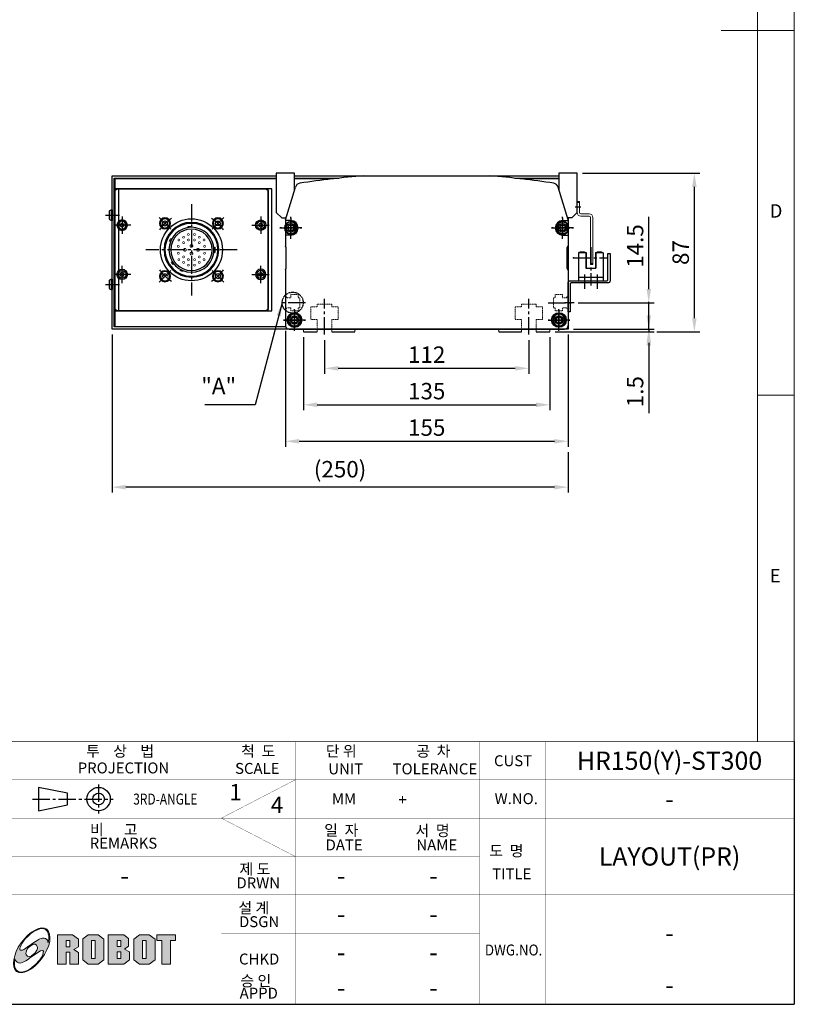
# Model space of a CAD drawing. Units: millimetres. Extents: x 10 to 4970, y 10 to 1118.
# Drawn here: x 2865 to 3290, y 10 to 550 of the extents above; entities that cross this region are included whole.
import ezdxf
from ezdxf.enums import TextEntityAlignment as Align

# ---------------------------------------------------------------- set-up
doc = ezdxf.new("R2010")
doc.units = ezdxf.units.MM
doc.header["$LTSCALE"] = 0.5
doc.header["$PDSIZE"] = -1
for name, pattern in [('CENTER2', [28.575, 19.05, -3.175, 3.175, -3.175]), ('HIDDEN', [0.375, 0.25, -0.125]), ('PHANTOM', [2.5, 1.25, -0.25, 0.25, -0.25, 0.25, -0.25])]:
    doc.linetypes.add(name, pattern=pattern)
for name, color, linetype in [('1', 3, 'CENTER2'), ('2', 5, 'HIDDEN'), ('3', 6, 'PHANTOM'), ('Layer 1', 7, 'Continuous'), ('표제란', 4, 'Continuous')]:
    doc.layers.add(name, color=color, linetype=linetype)
doc.styles.get("Standard").update_dxf_attribs({"font": 'romans.shx', "bigfont": 'whgtxt.shx'})
doc.dimstyles.new('A3', dxfattribs={"dimscale": 3, "dimtxt": 3, "dimasz": 2.5, "dimexe": 1, "dimexo": 1, "dimgap": 1, "dimtad": 1, "dimdec": 4, "dimdsep": 46, "dimtxsty": 'Standard', "dimcen": 0, "dimclrd": 4, "dimclre": 4, "dimclrt": 254, "dimazin": 2, "dimtfac": 1, "dimtdec": 4, "dimtmove": 0, "dimatfit": 3, "dimfxl": 1, "dimtolj": 1, "dimarcsym": 0})

# ---------------------------------------------------------------- blocks, each defined once
blk = doc.blocks.new('표제란2')
at = {"linetype": 'Continuous', "lineweight": 0}
for p, q in [((410, 20), (410, 297)), ((10, 20), (410, 20))]:
    blk.add_line(p, q, dxfattribs=at)
at = {"layer": '표제란', "linetype": 'Continuous', "lineweight": 0}
for p, q in [((405, 292), (405, 56)), ((410, 153.5), (400, 153.5)), ((405, 103.5), (410, 103.5))]:
    blk.add_line(p, q, dxfattribs=at)
at = {"layer": '표제란', "linetype": 'Continuous', "lineweight": 0, "attachment_point": 1}
for s, insert, char_height in [('D', (406.67, 129.67), 1.85), ('{\\fArial|b0|i0|c0|p32;E}', (406.67, 79.67), 1.8521)]:
    blk.add_mtext(s, dxfattribs=dict(at, insert=insert, char_height=char_height))
blk = doc.blocks.new('block 8')
at = {"layer": 'Layer 1', "lineweight": 0}
for points in [[(353.37, 441.04), (356.89, 443.2), (356.89, 449.37), (352.29, 452.74), (340.16, 452.74), (340.16, 429.35), (347.09, 429.35), (347.09, 438.78), (350.16, 438.78), (350.16, 429.35), (356.92, 429.35), (356.92, 438.64), (353.37, 441.04)], [(350.14, 443.06), (347.07, 443.06), (347.07, 448.29), (350.14, 448.29), (350.14, 443.06)]]:
    blk.add_lwpolyline(points, dxfattribs=at)
blk = doc.blocks.new('FGH3Y3')
h = blk.add_hatch(color=142)
h.paths.add_polyline_path([(219.84, 15.62), (220.36, 15.62), (220.36, 13.98), (221.57, 13.98), (221.57, 18.06), (220.36, 18.06), (220.36, 16.42), (219.85, 16.42), (219.85, 18.06), (218.63, 18.06), (218.63, 13.98), (219.84, 13.98)])
h.paths.add_polyline_path([(221.77, 13.98), (222.99, 13.98), (223.07, 14.72), (223.78, 14.72), (223.85, 14), (225.07, 14), (224.31, 18.06), (222.52, 18.06)])
h.paths.add_polyline_path([(223.16, 15.52), (223.35, 17.2), (223.47, 17.2), (223.7, 15.52)], flags=16)
h.paths.add_polyline_path([(226.44, 15.91), (227.21, 13.99), (228.25, 13.99), (228.25, 18.06), (227.08, 18.06), (227.08, 16.1), (226.31, 18.06), (225.26, 18.07), (225.26, 13.98), (226.44, 13.98)])
h.paths.add_polyline_path([(229.94, 17.27), (230.49, 17.27), (230.49, 16.54), (231.74, 16.54), (231.74, 17.47), (230.95, 18.06), (229.51, 18.06), (228.73, 17.48), (228.73, 14.54), (229.55, 13.98), (230.94, 13.98), (231.75, 14.56), (231.75, 16.15), (230.18, 16.15), (230.18, 15.33), (230.48, 15.33), (230.48, 14.77), (229.94, 14.77)])
h.paths.add_polyline_path([(233.44, 18.06), (232.22, 18.06), (232.22, 14.57), (233, 13.98), (234.43, 13.98), (235.17, 14.53), (235.17, 18.06), (233.94, 18.06), (233.94, 14.76), (233.44, 14.76)])
h.paths.add_polyline_path([(235.79, 13.98), (237.01, 13.98), (237.01, 15.68), (237.9, 13.98), (239.26, 13.98), (238.04, 16.15), (239.11, 18.06), (237.8, 18.06), (237.01, 16.37), (237.01, 18.06), (235.79, 18.06)])
h = blk.add_hatch(color=253)
edge = h.paths.add_edge_path(flags=16)
edge.add_spline(control_points=[(244.47, 15.5), (244.31, 14.64), (243.23, 13.77), (243.23, 13.77), (242.12, 12.71), (241.29, 12.86), (241.29, 12.86), (240.71, 12.89), (240.53, 13.48), (240.53, 13.48), (240.39, 13.92), (240.53, 14.7), (240.53, 14.7), (240.61, 14.21), (241.12, 14.14), (241.12, 14.14), (241.55, 13.97), (242.63, 14.85), (242.63, 14.85), (242.63, 14.85), (244.12, 15.82), (244.12, 15.82), (244.69, 16.01), (244.47, 15.5), (244.47, 15.5)], knot_values=[0, 0, 0, 0, 1, 1, 1, 2, 2, 2, 3, 3, 3, 4, 4, 4, 5, 5, 5, 6, 6, 6, 7, 7, 7, 8, 8, 8, 8], degree=3, periodic=0)
edge = h.paths.add_edge_path()
edge.add_spline(control_points=[(244.66, 19), (243.69, 19.27), (241.99, 18.08), (241, 16.32), (240.1, 14.71), (240.08, 13.06), (241.06, 12.79), (242.03, 12.52), (243.59, 13.61), (244.66, 15.31), (245.74, 17.02), (245.64, 18.73), (244.66, 19)], knot_values=[0, 0, 0, 0, 1, 1, 1, 2, 2, 2, 3, 3, 3, 4, 4, 4, 4], degree=3, periodic=0)
edge = h.paths.add_edge_path(flags=16)
edge.add_spline(control_points=[(245.15, 17.06), (245.16, 17.23), (244.99, 17.41), (244.99, 17.41), (244.52, 17.86), (243.77, 17.38), (243.77, 17.38), (243.63, 17.28), (241.68, 15.96), (241.68, 15.96), (241.68, 15.96), (241.18, 15.76), (241.2, 16.05), (241.2, 16.05), (241.33, 16.92), (242.36, 17.89), (242.36, 17.89), (243.51, 18.96), (244.32, 18.94), (244.32, 18.94), (245.24, 18.99), (245.26, 17.93), (245.26, 17.93), (245.27, 17.09), (245.19, 16.97), (245.19, 16.97), (245.13, 16.89), (245.15, 17.06)], knot_values=[0, 0, 0, 0, 1, 1, 1, 2, 2, 2, 3, 3, 3, 4, 4, 4, 5, 5, 5, 6, 6, 6, 7, 7, 7, 8, 8, 8, 9, 9, 9, 9], degree=3, periodic=0)
edge = h.paths.add_edge_path(flags=16)
edge.add_spline(control_points=[(242.2, 15.95), (242.2, 15.95), (242.44, 16.47), (243.05, 16.72), (243.05, 16.72), (243.65, 16.93), (243.67, 16.28), (243.67, 16.28), (243.72, 15.64), (242.85, 15.14), (242.85, 15.14), (242.29, 14.82), (242.12, 15.28), (242.12, 15.28), (241.96, 15.47), (242.2, 15.95)], knot_values=[0, 0, 0, 0, 1, 1, 1, 2, 2, 2, 3, 3, 3, 4, 4, 4, 5, 5, 5, 5], degree=3, periodic=0)
h = blk.add_hatch(color=232)
h.paths.add_polyline_path([(247.68, 15.62), (248.22, 15.62), (248.22, 13.97), (249.4, 13.97), (249.4, 15.59), (248.78, 16.02), (249.39, 16.39), (249.39, 17.47), (248.59, 18.06), (246.47, 18.06), (246.47, 13.97), (247.68, 13.97)])
h.paths.add_polyline_path([(247.67, 16.37), (247.67, 17.28), (248.21, 17.28), (248.21, 16.37)], flags=16)
h.paths.add_polyline_path([(250.01, 14.56), (250.79, 13.97), (252.16, 13.97), (252.97, 14.58), (252.97, 17.48), (252.15, 18.06), (250.79, 18.06), (250.01, 17.49)])
h.paths.add_polyline_path([(251.23, 17.28), (251.74, 17.28), (251.74, 14.75), (251.23, 14.75)], flags=16)
h.paths.add_polyline_path([(253.57, 13.97), (255.75, 13.97), (256.53, 14.55), (256.53, 15.67), (255.85, 16.08), (256.42, 16.46), (256.42, 17.55), (255.75, 18.06), (253.57, 18.06)])
h.paths.add_polyline_path([(254.81, 17.28), (255.32, 17.28), (255.32, 16.41), (254.81, 16.41)], flags=16)
h.paths.add_polyline_path([(254.81, 15.67), (255.32, 15.67), (255.32, 14.73), (254.81, 14.73)], flags=16)
h.paths.add_polyline_path([(257.94, 18.06), (257.15, 17.46), (257.15, 14.57), (257.94, 13.97), (259.29, 13.97), (260.13, 14.57), (260.13, 17.46), (259.29, 18.06)])
h.paths.add_polyline_path([(258.39, 17.28), (258.89, 17.28), (258.89, 14.76), (258.39, 14.76)], flags=16)
h.paths.add_polyline_path([(260.38, 18.06), (260.38, 17.29), (261.07, 17.29), (261.07, 13.97), (262.31, 13.97), (262.31, 17.29), (262.98, 17.29), (262.98, 18.06)])
for p, q in [((221.77, 13.98), (222.52, 18.06)), ((222.52, 18.06), (224.31, 18.06)), ((224.31, 18.06), (225.07, 14)), ((227.08, 18.06), (228.25, 18.06)), ((223.16, 15.52), (223.35, 17.2)), ((223.35, 17.2), (223.47, 17.2)), ((223.47, 17.2), (223.7, 15.52)), ((223.7, 15.52), (223.16, 15.52)), ((222.99, 13.98), (221.77, 13.98)), ((223.07, 14.72), (222.99, 13.98)), ((223.78, 14.72), (223.07, 14.72)), ((223.85, 14), (223.78, 14.72)), ((225.07, 14), (223.85, 14))]:
    blk.add_line(p, q)
at = {"layer": 'Layer 1', "lineweight": 0}
for p, q in [((250.79, 18.06), (250.01, 17.49)), ((252.15, 18.06), (250.79, 18.06)), ((252.97, 17.48), (252.15, 18.06)), ((250.01, 17.49), (250.01, 14.56)), ((251.23, 17.28), (251.74, 17.28)), ((251.23, 14.75), (251.23, 17.28)), ((251.74, 17.28), (251.74, 14.75)), ((252.97, 14.58), (252.97, 17.48)), ((248.22, 15.62), (248.22, 15.62)), ((248.22, 15.62), (248.22, 15.62)), ((250.01, 14.56), (250.79, 13.97)), ((250.79, 13.97), (252.16, 13.97)), ((251.74, 14.75), (251.23, 14.75)), ((252.16, 13.97), (252.97, 14.58))]:
    blk.add_line(p, q, dxfattribs=at)
for points in [[(218.63, 18.06), (218.63, 13.98), (219.84, 13.98), (219.84, 15.62), (220.36, 15.62), (220.36, 13.98), (221.57, 13.98), (221.57, 18.06), (220.36, 18.06), (220.36, 16.42), (219.85, 16.42), (219.85, 18.06), (218.63, 18.06)], [(227.08, 18.06), (227.08, 16.1), (226.31, 18.06), (225.26, 18.07), (225.26, 13.98), (226.44, 13.98), (226.44, 15.91), (227.21, 13.99), (228.25, 13.99), (228.25, 18.06)], [(229.51, 18.06), (228.73, 17.48), (228.73, 14.54), (229.55, 13.98), (230.94, 13.98), (231.75, 14.56), (231.75, 16.15), (230.18, 16.15), (230.18, 15.33), (230.48, 15.33), (230.48, 14.77), (229.94, 14.77), (229.94, 17.27), (230.49, 17.27), (230.49, 16.54), (231.74, 16.54), (231.74, 17.47), (230.95, 18.06), (229.51, 18.06)], [(232.22, 18.06), (232.22, 14.57), (233, 13.98), (234.43, 13.98), (235.17, 14.53), (235.17, 18.06), (233.94, 18.06), (233.94, 14.76), (233.44, 14.76), (233.44, 18.06), (232.22, 18.06)], [(235.79, 18.06), (235.79, 13.98), (237.01, 13.98), (237.01, 15.68), (237.9, 13.98), (239.26, 13.98), (238.04, 16.15), (239.11, 18.06), (237.8, 18.06), (237.01, 16.37), (237.01, 18.06), (235.79, 18.06)], [(255.85, 16.08), (256.42, 16.46), (256.42, 17.55), (255.75, 18.06), (253.57, 18.06), (253.57, 13.97), (255.75, 13.97), (256.53, 14.55), (256.53, 15.67), (255.85, 16.08)], [(259.29, 18.06), (257.94, 18.06), (257.15, 17.46), (257.15, 14.57), (257.94, 13.97), (259.29, 13.97), (260.13, 14.57), (260.13, 17.46), (259.29, 18.06)], [(262.98, 18.06), (262.98, 17.29), (262.31, 17.29), (262.31, 13.97), (261.07, 13.97), (261.07, 17.29), (260.38, 17.29), (260.38, 18.06), (262.98, 18.06)], [(254.81, 17.28), (255.32, 17.28), (255.32, 16.41), (254.81, 16.41), (254.81, 17.28)], [(258.89, 14.76), (258.39, 14.76), (258.39, 17.28), (258.89, 17.28), (258.89, 14.76)], [(255.32, 14.73), (254.81, 14.73), (254.81, 15.67), (255.32, 15.67), (255.32, 14.73)]]:
    blk.add_lwpolyline(points, dxfattribs=at)
for points, knots in [([(244.66, 19), (243.69, 19.27), (241.99, 18.08), (241, 16.32), (240.1, 14.71), (240.08, 13.06), (241.06, 12.79), (242.03, 12.52), (243.59, 13.61), (244.66, 15.31), (245.74, 17.02), (245.64, 18.73), (244.66, 19)], [0, 0, 0, 0, 1, 1, 1, 2, 2, 2, 3, 3, 3, 4, 4, 4, 4]), ([(245.15, 17.06), (245.16, 17.23), (244.99, 17.41), (244.99, 17.41), (244.52, 17.86), (243.77, 17.38), (243.77, 17.38), (243.63, 17.28), (241.68, 15.96), (241.68, 15.96), (241.68, 15.96), (241.18, 15.76), (241.2, 16.05), (241.2, 16.05), (241.33, 16.92), (242.36, 17.89), (242.36, 17.89), (243.51, 18.96), (244.32, 18.94), (244.32, 18.94), (245.24, 18.99), (245.26, 17.93), (245.26, 17.93), (245.27, 17.09), (245.19, 16.97), (245.19, 16.97), (245.13, 16.89), (245.15, 17.06)], [0, 0, 0, 0, 1, 1, 1, 2, 2, 2, 3, 3, 3, 4, 4, 4, 5, 5, 5, 6, 6, 6, 7, 7, 7, 8, 8, 8, 9, 9, 9, 9]), ([(242.2, 15.95), (242.2, 15.95), (242.44, 16.47), (243.05, 16.72), (243.05, 16.72), (243.65, 16.93), (243.67, 16.28), (243.67, 16.28), (243.72, 15.64), (242.85, 15.14), (242.85, 15.14), (242.29, 14.82), (242.12, 15.28), (242.12, 15.28), (241.96, 15.47), (242.2, 15.95)], [0, 0, 0, 0, 1, 1, 1, 2, 2, 2, 3, 3, 3, 4, 4, 4, 5, 5, 5, 5]), ([(244.47, 15.5), (244.31, 14.64), (243.23, 13.77), (243.23, 13.77), (242.12, 12.71), (241.29, 12.86), (241.29, 12.86), (240.71, 12.89), (240.53, 13.48), (240.53, 13.48), (240.39, 13.92), (240.53, 14.7), (240.53, 14.7), (240.61, 14.21), (241.12, 14.14), (241.12, 14.14), (241.55, 13.97), (242.63, 14.85), (242.63, 14.85), (242.63, 14.85), (244.12, 15.82), (244.12, 15.82), (244.69, 16.01), (244.47, 15.5), (244.47, 15.5)], [0, 0, 0, 0, 1, 1, 1, 2, 2, 2, 3, 3, 3, 4, 4, 4, 5, 5, 5, 6, 6, 6, 7, 7, 7, 8, 8, 8, 8])]:
    blk.add_open_spline(points, degree=3, knots=knots, dxfattribs=at)
at = {"layer": 'Layer 1', "xscale": 0.1750000000000114, "yscale": 0.1750000000000114, "zscale": 0.1750000000000114}
blk.add_blockref('block 8', (186.94, -61.17), dxfattribs=at)
blk = doc.blocks.new('QWE123QWE')
for p, q in [((176.13, 377.2), (175.26, 375.7)), ((175.26, 375.7), (176.13, 374.2)), ((177.86, 377.2), (176.13, 377.2)), ((176.13, 374.2), (177.86, 374.2)), ((178.73, 375.7), (177.86, 377.2)), ((177.86, 374.2), (178.73, 375.7))]:
    blk.add_line(p, q)
for radius in [3.5, 3.2]:
    blk.add_circle((176.99, 375.7), radius)
at = {"layer": '1'}
for p, q in [((176.99, 381.2), (176.99, 370.2)), ((182.49, 375.7), (171.49, 375.7))]:
    blk.add_line(p, q, dxfattribs=at)
blk = doc.blocks.new('ccvvwerw')
blk.add_lwpolyline([(-139.09, -3143.03), (-139.09, -3210.03), (-55.09, -3210.03), (-55.09, -3143.03)], close=True)
blk = doc.blocks.new('asdfsdfw')
at = {"color": 9}
for p, q in [((371.66, 480.97), (371.71, 481.49)), ((373.2, 481.36), (371.71, 481.49)), ((373.16, 480.84), (373.2, 481.36)), ((358.49, 470.13), (358.49, 467.13)), ((359.08, 470.13), (358.49, 470.13)), ((382.19, 474.52), (382.67, 474.74)), ((383.3, 473.38), (382.67, 474.74)), ((382.83, 473.16), (383.3, 473.38)), ((359.08, 467.13), (358.49, 467.13)), ((381, 460.94), (381.43, 460.64)), ((381.43, 460.64), (382.29, 461.87)), ((381.86, 462.17), (382.29, 461.87)), ((375.87, 457.14), (376.09, 456.66)), ((376.09, 456.66), (377.45, 457.3)), ((377.23, 457.77), (377.45, 457.3))]:
    blk.add_line(p, q, dxfattribs=at)
for points, const_width in [([(367.04, 475, 1), (367.04, 476.05, 1)], 0.35), ([(369.64, 477.55, -1), (369.64, 476.5, -1)], 0.35), ([(373.04, 477.55, -1), (373.04, 476.5, -1)], 0.35), ([(375.64, 475, -1), (375.64, 476.05, -1)], 0.35), ([(364.14, 470, 1), (364.14, 471.05, 1)], 0.35), ([(364.44, 474.55, -1), (364.44, 473.5, -1)], 0.35), ([(367.04, 472, 1), (367.04, 473.05, 1)], 0.35), ([(369.64, 474.55, -1), (369.64, 473.5, -1)], 0.35), ([(371.34, 471.48, -1), (371.34, 469.98, -1)], 0.5), ([(373.04, 474.55, -1), (373.04, 473.5, -1)], 0.35), ([(375.64, 472, -1), (375.64, 473.05, -1)], 0.35), ([(378.24, 474.55, -1), (378.24, 473.5, -1)], 0.35), ([(378.54, 470, -1), (378.54, 471.05, -1)], 0.35), ([(364.14, 467.25, -1), (364.14, 466.2, -1)], 0.35), ([(367.04, 465.25, -1), (367.04, 464.2, -1)], 0.35), ([(367.74, 469.38, -1), (367.74, 467.88, -1)], 0.5), ([(371.34, 467.28, -1), (371.34, 465.78, -1)], 0.5), ([(374.94, 469.38, -1), (374.94, 467.88, -1)], 0.5), ([(375.64, 465.25, 1), (375.64, 464.2, 1)], 0.35), ([(378.54, 467.25, 1), (378.54, 466.2, 1)], 0.35), ([(364.44, 463.75, -1), (364.44, 462.7, -1)], 0.35), ([(367.04, 462.25, -1), (367.04, 461.2, -1)], 0.35), ([(369.64, 463.75, -1), (369.64, 462.7, -1)], 0.35), ([(369.64, 460.75, -1), (369.64, 459.7, -1)], 0.35), ([(373.04, 463.75, -1), (373.04, 462.7, -1)], 0.35), ([(373.04, 460.75, -1), (373.04, 459.7, -1)], 0.35), ([(375.64, 462.25, 1), (375.64, 461.2, 1)], 0.35), ([(378.24, 463.75, -1), (378.24, 462.7, -1)], 0.35)]:
    blk.add_lwpolyline(points, format="xyb", close=True, dxfattribs=dict(at, const_width=const_width))
for radius in [15, 14.5, 12.35, 11.35]:
    blk.add_circle((371.34, 468.63), radius, dxfattribs=at)
for start, end in [(0, 180), (180, 0)]:
    blk.add_arc((371.34, 468.63), 17, start, end)
blk = doc.blocks.new('A$C4D2B108A')
for p, q in [((9.78, 40.75), (9.06, 39.5)), ((9.06, 39.5), (9.78, 38.25)), ((11.23, 40.75), (9.78, 40.75)), ((9.78, 38.25), (11.23, 38.25)), ((11.95, 39.5), (11.23, 40.75)), ((11.23, 38.25), (11.95, 39.5)), ((39.5, 40.94), (38.25, 40.22)), ((38.25, 40.22), (38.25, 38.77)), ((38.25, 38.77), (39.5, 38.05)), ((40.75, 40.22), (39.5, 40.94)), ((39.5, 38.05), (40.75, 38.77)), ((40.75, 38.77), (40.75, 40.22)), ((10.5, 11.95), (9.25, 11.23)), ((9.25, 11.23), (9.25, 9.78)), ((11.75, 11.23), (10.5, 11.95)), ((11.75, 9.78), (11.75, 11.23)), ((38.77, 11.75), (38.05, 10.5)), ((40.22, 11.75), (38.77, 11.75)), ((40.94, 10.5), (40.22, 11.75)), ((9.25, 9.78), (10.5, 9.06)), ((10.5, 9.06), (11.75, 9.78)), ((40.22, 9.25), (40.94, 10.5))]:
    blk.add_line(p, q)
for centre, radius in [((10.5, 39.5), 3), ((10.5, 39.5), 2.75), ((10.5, 39.5), 2.55), ((39.5, 39.5), 3), ((39.5, 39.5), 2.75), ((39.5, 39.5), 2.55), ((10.5, 10.5), 3), ((10.5, 10.5), 2.75), ((10.5, 10.5), 2.55), ((39.5, 10.5), 3), ((39.5, 10.5), 2.75), ((39.5, 10.5), 2.55)]:
    blk.add_circle(centre, radius)
at = {"layer": '1'}
for p, q in [((25, 50), (25, 0)), ((13.69, 36.31), (7.32, 42.68)), ((36.31, 36.31), (42.68, 42.68)), ((0, 25), (50, 25)), ((13.69, 13.69), (7.32, 7.32)), ((36.31, 13.69), (42.68, 7.32))]:
    blk.add_line(p, q, dxfattribs=at)
for start, end in [(122.3975, 147.6025), (32.3975, 57.6025), (212.3975, 237.6025), (302.3975, 327.6025)]:
    blk.add_arc((25, 25), 20.5, start, end, dxfattribs=at)
blk.add_blockref('asdfsdfw', (-346.34, -443.63))
blk = doc.blocks.new('A$C16C33019')
for p, q in [((4.85, 6), (3.85, 5.43)), ((3.85, 5.43), (3.85, 4.27)), ((5.85, 5.43), (4.85, 6)), ((5.85, 4.27), (5.85, 5.43)), ((3.85, 4.27), (4.85, 3.7)), ((4.85, 3.7), (5.85, 4.27))]:
    blk.add_line(p, q)
for radius in [2.85, 2.11]:
    blk.add_circle((4.85, 4.85), radius)
at = {"layer": '1'}
for p, q in [((4.85, 9.7), (4.85, 0)), ((0, 4.85), (9.7, 4.85))]:
    blk.add_line(p, q, dxfattribs=at)
blk = doc.blocks.new('*D162')
at = {"color": 4, "lineweight": -2, "transparency": 16777216}
for p, q in [((3032.61, 374.17), (3032.61, 355.67)), ((3144.61, 374.17), (3144.61, 355.67)), ((3040.11, 358.67), (3137.11, 358.67))]:
    blk.add_line(p, q, dxfattribs=at)
at = {"color": 4, "transparency": 16777216}
for points in [[(3040.11, 359.92), (3040.11, 357.42), (3032.61, 358.67)], [(3137.11, 359.92), (3137.11, 357.42), (3144.61, 358.67)]]:
    blk.add_solid(points, dxfattribs=at)
at = {"layer": 'Defpoints', "color": 0, "transparency": 16777216}
for p in [(3032.61, 377.17), (3144.61, 377.17), (3144.61, 358.67)]:
    blk.add_point(p, dxfattribs=at)
at = {"color": 254, "transparency": 16777216, "insert": (3088.61, 366.17), "char_height": 9, "attachment_point": 5}
blk.add_mtext('\\A1;112', dxfattribs=at)
blk = doc.blocks.new('*D163')
at = {"color": 4, "lineweight": -2, "transparency": 16777216}
for p, q in [((3021.11, 375.67), (3021.11, 335.67)), ((3156.11, 375.67), (3156.11, 335.67)), ((3028.61, 338.67), (3148.61, 338.67))]:
    blk.add_line(p, q, dxfattribs=at)
at = {"color": 4, "transparency": 16777216}
for points in [[(3028.61, 339.92), (3028.61, 337.42), (3021.11, 338.67)], [(3148.61, 339.92), (3148.61, 337.42), (3156.11, 338.67)]]:
    blk.add_solid(points, dxfattribs=at)
at = {"layer": 'Defpoints', "color": 0, "transparency": 16777216}
for p in [(3021.11, 378.67), (3156.11, 378.67), (3156.11, 338.67)]:
    blk.add_point(p, dxfattribs=at)
at = {"color": 254, "transparency": 16777216, "insert": (3088.61, 346.17), "char_height": 9, "attachment_point": 5}
blk.add_mtext('\\A1;135', dxfattribs=at)
blk = doc.blocks.new('*D164')
at = {"color": 4, "lineweight": -2, "transparency": 16777216}
for p, q in [((3011.11, 379.17), (3011.11, 315.67)), ((3166.11, 377.17), (3166.11, 315.67)), ((3018.61, 318.67), (3158.61, 318.67))]:
    blk.add_line(p, q, dxfattribs=at)
at = {"color": 4, "transparency": 16777216}
for points in [[(3018.61, 319.92), (3018.61, 317.42), (3011.11, 318.67)], [(3158.61, 319.92), (3158.61, 317.42), (3166.11, 318.67)]]:
    blk.add_solid(points, dxfattribs=at)
at = {"layer": 'Defpoints', "color": 0, "transparency": 16777216}
for p in [(3011.11, 382.17), (3166.11, 380.17), (3166.11, 318.67)]:
    blk.add_point(p, dxfattribs=at)
at = {"color": 254, "transparency": 16777216, "insert": (3088.61, 326.17), "char_height": 9, "attachment_point": 5}
blk.add_mtext('\\A1;155', dxfattribs=at)
blk = doc.blocks.new('*D165')
at = {"color": 4, "lineweight": -2, "transparency": 16777216}
for p, q in [((3174.11, 465.67), (3238.36, 465.67)), ((3235.36, 386.17), (3235.36, 458.17)), ((3214.86, 378.67), (3238.36, 378.67))]:
    blk.add_line(p, q, dxfattribs=at)
at = {"color": 4, "transparency": 16777216}
for points in [[(3234.11, 458.17), (3236.61, 458.17), (3235.36, 465.67)], [(3234.11, 386.17), (3236.61, 386.17), (3235.36, 378.67)]]:
    blk.add_solid(points, dxfattribs=at)
at = {"layer": 'Defpoints', "color": 0, "transparency": 16777216}
for p in [(3171.11, 465.67), (3235.36, 465.67), (3211.86, 378.67)]:
    blk.add_point(p, dxfattribs=at)
at = {"color": 254, "transparency": 16777216, "insert": (3227.86, 422.17), "char_height": 9, "attachment_point": 5, "rotation": 90}
blk.add_mtext('\\A1;87', dxfattribs=at)
blk = doc.blocks.new('*D166')
at = {"color": 4, "lineweight": -2, "transparency": 16777216}
for p, q in [((3210.36, 387.67), (3210.36, 395.17)), ((3159.11, 378.67), (3213.36, 378.67)), ((3169.11, 380.17), (3213.36, 380.17)), ((3210.36, 380.17), (3210.36, 378.67)), ((3210.36, 371.17), (3210.36, 334.1))]:
    blk.add_line(p, q, dxfattribs=at)
at = {"color": 4, "transparency": 16777216}
for points in [[(3209.11, 387.67), (3211.61, 387.67), (3210.36, 380.17)], [(3209.11, 371.17), (3211.61, 371.17), (3210.36, 378.67)]]:
    blk.add_solid(points, dxfattribs=at)
at = {"layer": 'Defpoints', "color": 0, "transparency": 16777216}
for p in [(3156.11, 378.67), (3166.11, 380.17), (3210.36, 380.17)]:
    blk.add_point(p, dxfattribs=at)
at = {"color": 254, "transparency": 16777216, "insert": (3202.86, 345.88), "char_height": 9, "attachment_point": 5, "rotation": 90}
blk.add_mtext('\\A1;1.5', dxfattribs=at)
blk = doc.blocks.new('*D167')
at = {"color": 4, "lineweight": -2, "transparency": 16777216}
for p, q in [((3210.36, 402.17), (3210.36, 441.81)), ((3171.7, 394.67), (3213.36, 394.67)), ((3210.36, 380.17), (3210.36, 394.67)), ((3169.11, 380.17), (3213.36, 380.17)), ((3210.36, 372.67), (3210.36, 365.17))]:
    blk.add_line(p, q, dxfattribs=at)
at = {"color": 4, "transparency": 16777216}
for points in [[(3209.11, 402.17), (3211.61, 402.17), (3210.36, 394.67)], [(3209.11, 372.67), (3211.61, 372.67), (3210.36, 380.17)]]:
    blk.add_solid(points, dxfattribs=at)
at = {"layer": 'Defpoints', "color": 0, "transparency": 16777216}
for p in [(3168.7, 394.67), (3210.36, 394.67), (3166.11, 380.17)]:
    blk.add_point(p, dxfattribs=at)
at = {"color": 254, "transparency": 16777216, "insert": (3202.86, 425.74), "char_height": 9, "attachment_point": 5, "rotation": 90}
blk.add_mtext('\\A1;14.5', dxfattribs=at)
blk = doc.blocks.new('*D168')
at = {"color": 4, "lineweight": -2, "transparency": 16777216}
for p, q in [((2916.11, 377.17), (2916.11, 290.5)), ((3166.11, 312.67), (3166.11, 290.5)), ((3158.61, 293.5), (2923.61, 293.5))]:
    blk.add_line(p, q, dxfattribs=at)
at = {"color": 4, "transparency": 16777216}
for points in [[(2923.61, 294.75), (2923.61, 292.25), (2916.11, 293.5)], [(3158.61, 294.75), (3158.61, 292.25), (3166.11, 293.5)]]:
    blk.add_solid(points, dxfattribs=at)
at = {"layer": 'Defpoints', "color": 0, "transparency": 16777216}
for p in [(2916.11, 380.17), (3166.11, 315.67), (2916.11, 293.5)]:
    blk.add_point(p, dxfattribs=at)
at = {"color": 254, "transparency": 16777216, "insert": (3041.11, 303.35), "char_height": 9, "attachment_point": 5}
blk.add_mtext('\\A1;(250)', dxfattribs=at)
blk = doc.blocks.new('vxvwew12qwe')
blk.add_line((-973.53, 386.21), (-972.33, 386.21))
blk.add_lwpolyline([(-995.33, 418.21), (-995.33, 403.21, 0.414214), (-994.13, 402.01), (-974.03, 402.01, -0.414214), (-973.53, 401.51), (-973.53, 386.21), (-972.33, 386.21), (-972.33, 402.01, 0.414214), (-973.53, 403.21), (-993.63, 403.21, -0.414214), (-994.13, 403.71), (-994.13, 418.21), (-995.33, 418.21)], format="xyb")
at = {"layer": '1'}
for p, q in [((-988.33, 406.59), (-988.33, 398.72)), ((-981.33, 406.59), (-981.33, 398.72)), ((-975.62, 391.21), (-970.52, 391.21))]:
    blk.add_line(p, q, dxfattribs=at)
blk = doc.blocks.new('DGSE')
for p, q in [((1569.1, 445.27), (1569.1, 430.07)), ((1569.4, 445.57), (1573.4, 445.57)), ((1570.05, 445.87), (1570.05, 445.57)), ((1570.05, 445.87), (1572.45, 445.87)), ((1572.45, 445.87), (1572.45, 445.57)), ((1573.1, 445.57), (1573.1, 437.07)), ((1573.4, 445.57), (1573.4, 437.07)), ((1578.4, 445.57), (1582.4, 445.57)), ((1578.4, 445.57), (1578.4, 437.07)), ((1578.7, 445.57), (1578.7, 437.07)), ((1579.35, 445.87), (1579.35, 445.57)), ((1579.35, 445.87), (1581.75, 445.87)), ((1581.75, 445.87), (1581.75, 445.57)), ((1582.7, 445.27), (1582.7, 430.07)), ((1569.1, 432.07), (1582.7, 432.07)), ((1573.1, 437.07), (1578.7, 437.07)), ((1575.9, 437.27), (1575.9, 436.27)), ((1569.1, 430.07), (1582.7, 430.07))]:
    blk.add_line(p, q)
for centre, start, end in [((1569.4, 445.27), 90, 180), ((1582.4, 445.27), 0, 90)]:
    blk.add_arc(centre, 0.3, start, end)
blk.add_point((1569.4, 445.57))
at = {"layer": '1'}
for p, q in [((1575.9, 448.47), (1575.9, 427.47)), ((1566.4, 442.67), (1585.4, 442.67))]:
    blk.add_line(p, q, dxfattribs=at)
blk.add_point((1566.4, 442.67), dxfattribs=at)
at = {"xscale": -1}
blk.add_blockref('vxvwew12qwe', (591.06, 26.86), dxfattribs=at)

msp = doc.modelspace()

# ---------------------------------------------------------------- linework, layer by layer
for p, q in [((3016.11495, 465.66651), (3006.11495, 465.66651)), ((3006.11495, 465.66651), (3006.11495, 444.16653)), ((3016.11495, 456.56359), (3016.11495, 465.66651)), ((3171.11495, 465.66651), (3161.11495, 465.66651)), ((3161.11495, 465.66651), (3161.11495, 456.56359)), ((3171.11495, 444.16653), (3171.11495, 465.66651)), ((3006.11495, 462.66653), (2917.61493, 462.66653)), ((2917.61493, 462.66653), (2917.61493, 381.66653)), ((3037.58439, 462.66653), (3016.11495, 462.66653)), ((3054.1144, 464.1665), (3123.11551, 464.16643)), ((3161.11495, 462.66653), (3139.64551, 462.66653)), ((3011.11495, 440.16652), (3016.58495, 458.05986)), ((3166.11495, 440.16652), (3160.64496, 458.05986)), ((2914.46493, 444.7766), (2914.46493, 440.55646)), ((2915.76493, 439.81653), (2915.76493, 445.51653)), ((2915.76493, 445.51653), (2916.11493, 445.51653)), ((2916.11493, 445.51653), (2916.11493, 439.81653)), ((3006.11495, 444.16653), (3009.11495, 441.16653)), ((3168.11495, 441.16653), (3171.11495, 444.16653)), ((2916.11493, 439.81653), (2915.76493, 439.81653)), ((3009.11495, 441.16653), (3011.41989, 441.16653)), ((3011.11495, 440.16652), (3011.11495, 425.66652)), ((3014.11495, 439.66652), (3011.11495, 439.66652)), ((3163.11606, 439.66652), (3166.11606, 439.66652)), ((3168.11495, 441.16653), (3165.81002, 441.16653)), ((3166.11495, 440.16652), (3166.11495, 425.66652)), ((3014.11495, 431.66652), (3011.11495, 431.66652)), ((3163.11606, 431.66652), (3166.11606, 431.66652)), ((3011.61495, 424.66652), (3011.11495, 425.66652)), ((3011.61495, 413.66652), (3011.61495, 424.66652)), ((3165.61495, 424.66652), (3166.11495, 425.66652)), ((3165.61495, 413.66652), (3165.61495, 424.66652)), ((3011.11495, 412.66652), (3011.61495, 413.66652)), ((3011.11495, 412.66652), (3011.11495, 382.16652)), ((3166.11495, 412.66652), (3165.61495, 413.66652)), ((3166.11495, 412.66652), (3166.11495, 382.16652)), ((2914.46493, 406.7766), (2914.46493, 402.55646)), ((2915.76493, 401.81653), (2915.76493, 407.51653)), ((2915.76493, 407.51653), (2916.11493, 407.51653)), ((2916.11493, 407.51653), (2916.11493, 401.81653)), ((2916.11493, 401.81653), (2915.76493, 401.81653)), ((2917.61493, 381.66653), (3011.17846, 381.66653)), ((3013.11495, 380.16652), (3164.11495, 380.16652)), ((3021.11495, 378.66652), (3028.61495, 378.66652)), ((3036.61495, 378.66652), (3049.11495, 378.66652)), ((3128.11495, 378.66652), (3140.61495, 378.66652)), ((3148.61495, 378.66652), (3156.11495, 378.66652)), ((3290, 154), (3290, 10)), ((2750, 10), (3290, 10))]:
    msp.add_line(p, q)
at = {"color": 7, "linetype": 'Continuous', "lineweight": 15}
for p, q in [((3172.31495, 450.16651), (3171.11495, 450.16651)), ((3171.11495, 450.16651), (3171.11495, 444.10311)), ((3172.31495, 449.66651), (3171.11495, 449.66651)), ((3172.31495, 450.16651), (3172.31495, 444.10311)), ((3173.05155, 443.36651), (3177.67835, 443.36651)), ((3173.05155, 442.16651), (3177.67835, 442.16651)), ((3178.41495, 415.66651), (3178.41495, 441.42991)), ((3179.61495, 415.66651), (3179.61495, 441.42991)), ((3178.41495, 416.16651), (3179.61495, 416.16651)), ((3178.41495, 415.66651), (3179.61495, 415.66651))]:
    msp.add_line(p, q, dxfattribs=at)
at = {"lineweight": 15}
for p, q in [((3021.11495, 380.16652), (3021.11495, 378.66652)), ((3156.11495, 378.66652), (3156.11495, 380.16652))]:
    msp.add_line(p, q, dxfattribs=at)
for points in [[(3166.11495, 441.16653), (3166.11495, 380.16653), (2916.11495, 380.16653), (2916.11495, 464.16653), (3006.11495, 464.16653)], [(3011.28192, 381.36653), (2917.31495, 381.36653), (2917.31495, 462.96653), (3006.11495, 462.96653)], [(3016.11495, 464.16653), (3161.11495, 464.16653)], [(3016.11495, 462.96653), (3040.35763, 462.96653)], [(3136.87227, 462.96653), (3161.11495, 462.96653)]]:
    msp.add_lwpolyline(points)
for points in [[(2917.61495, 457.16653), (2917.61495, 390.16653), (3001.61495, 390.16653), (3001.61495, 457.16653)], [(3001.61495, 456.16653), (3001.61495, 391.16653), (3000.61495, 390.16653), (2918.61495, 390.16653), (2917.61495, 391.16653), (2917.61495, 456.16653), (2918.61495, 457.16653), (3000.61495, 457.16653)]]:
    msp.add_lwpolyline(points, close=True)
for points in [[(3028.61495, 378.66652), (3028.61495, 380.16652)], [(3036.61495, 380.16652), (3036.61495, 378.66652)], [(3049.11495, 378.66652), (3049.11495, 379.66653), (3049.61495, 380.16652)], [(3127.61495, 380.16652), (3128.11495, 379.66653), (3128.11495, 378.66652)], [(3140.61495, 378.66652), (3140.61495, 380.16652)], [(3148.61495, 380.16652), (3148.61495, 378.66652)]]:
    msp.add_lwpolyline(points, dxfattribs=at)
at = {"const_width": 0.3}
msp.add_lwpolyline([(2750, 154), (3290, 154)], dxfattribs=at)
for centre, radius in [((3014.11495, 435.66652), 2.35), ((3163.11495, 435.66652), 2.35), ((3016.11495, 385.16652), 4), ((3161.11495, 385.16652), 4), ((3016.11495, 385.16652), 2.25), ((3161.11495, 385.16652), 2.25)]:
    msp.add_circle(centre, radius)
for centre, radius, start, end in [((3019.45386, 457.18275), 3, 99.0629301, 163), ((3081.98898, 65.13893), 400, 93.9959782, 99.0629301), ((3095.24093, 65.13893), 400, 80.9370699, 86.0040218), ((3157.77604, 457.18275), 3, 17, 80.9370699), ((2916.52651, 442.66653), 2.95, 104.9610178, 134.3339922), ((2916.52651, 442.66653), 2.95, 225.6660078, 255.0389822), ((3014.11495, 435.66652), 4, 270, 90), ((3163.11606, 435.66652), 4, 90, 270), ((2916.52651, 404.66653), 2.95, 104.9610178, 134.3339922), ((2916.52651, 404.66653), 2.95, 225.6660078, 255.0389822), ((3013.11495, 382.16652), 2, 180, 270), ((3164.11495, 382.16652), 2, 270, 0)]:
    msp.add_arc(centre, radius, start, end)
at = {"color": 7, "linetype": 'Continuous', "lineweight": 15}
for centre, radius, start, end in [((3173.05155, 444.10311), 1.9366, 180, 270), ((3173.05155, 444.10311), 0.7366, 180, 270), ((3177.67835, 441.42991), 1.9366, 0, 90), ((3177.67835, 441.42991), 0.7366, 0, 90)]:
    msp.add_arc(centre, radius, start, end, dxfattribs=at)
at = {"lineweight": 15}
for points, knots in [([(3019.51294, 383.05615), (3019.62903, 383.24307), (3019.73109, 383.4425), (3019.8988, 383.85077), (3019.96517, 384.06008), (3020.06328, 384.48893), (3020.09502, 384.71061), (3020.12102, 385.15174), (3020.11576, 385.3714), (3020.06915, 385.80894), (3020.02716, 386.02883), (3019.90816, 386.45513), (3019.83166, 386.66135), (3019.64521, 387.06013), (3019.53404, 387.25434), (3019.28243, 387.61932), (3019.14284, 387.78957), (3018.83663, 388.10608), (3018.66842, 388.25344), (3018.31127, 388.51696), (3018.12372, 388.63255), (3017.73111, 388.83211), (3017.52433, 388.91659), (3017.10053, 389.04956), (3016.88554, 389.09776), (3016.4495, 389.15858), (3016.22684, 389.17112), (3015.78272, 389.15889), (3015.56379, 389.13447), (3015.132, 389.0501), (3014.91783, 388.98965), (3014.50182, 388.83356), (3014.30282, 388.73927), (3014.11255, 388.62923)], [0, 0, 0, 0, 0.0625, 0.0625, 0.125, 0.125, 0.1875, 0.1875, 0.25, 0.25, 0.3125, 0.3125, 0.375, 0.375, 0.4375, 0.4375, 0.5, 0.5, 0.5625, 0.5625, 0.625, 0.625, 0.6875, 0.6875, 0.75, 0.75, 0.8125, 0.8125, 0.875, 0.875, 0.9375, 0.9375, 1, 1, 1, 1]), ([(3012.97392, 382.68985), (3012.79773, 382.91329), (3012.64706, 383.15256), (3012.3951, 383.66817), (3012.29669, 383.93973), (3012.15965, 384.50342), (3012.12106, 384.80106), (3012.11294, 385.23762), (3012.11816, 385.38257), (3012.14429, 385.67138), (3012.16548, 385.81631), (3012.25041, 386.2377), (3012.33477, 386.50357), (3012.5564, 387.01428), (3012.69353, 387.25716), (3012.9344, 387.5962), (3013.02087, 387.70552), (3013.20729, 387.91705), (3013.30773, 388.01958), (3013.62374, 388.30905), (3013.85552, 388.4806), (3014.11255, 388.62923)], [0, 0, 0, 0, 0.125, 0.125, 0.25, 0.25, 0.375, 0.375, 0.4375, 0.4375, 0.5, 0.5, 0.625, 0.625, 0.75, 0.75, 0.8125, 0.8125, 0.875, 0.875, 1, 1, 1, 1]), ([(3013.74257, 381.94599), (3013.60094, 382.05032), (3013.465, 382.16482), (3013.20577, 382.41532), (3013.08376, 382.55054), (3012.97392, 382.68985)], [0, 0, 0, 0, 0.5, 0.5, 1, 1, 1, 1]), ([(3019.51294, 383.05615), (3019.36255, 382.814), (3019.19182, 382.5959), (3018.81218, 382.20001), (3018.60187, 382.02216), (3018.16029, 381.71857), (3017.92693, 381.59021), (3017.4286, 381.3787), (3017.16731, 381.29759), (3016.62614, 381.18974), (3016.34055, 381.16307), (3015.92018, 381.16881), (3015.78051, 381.17806), (3015.50206, 381.21127), (3015.36221, 381.2355), (3014.95339, 381.3287), (3014.69491, 381.41714), (3014.19911, 381.6446), (3013.96217, 381.78423), (3013.74257, 381.94599)], [0, 0, 0, 0, 0.125, 0.125, 0.25, 0.25, 0.375, 0.375, 0.5, 0.5, 0.625, 0.625, 0.6875, 0.6875, 0.75, 0.75, 0.875, 0.875, 1, 1, 1, 1])]:
    msp.add_open_spline(points, degree=3, knots=knots, dxfattribs=at)
at = {"layer": '1'}
for p, q in [((3169.92237, 447.16651), (3173.12237, 447.16651)), ((2912.46493, 442.66653), (2920.11493, 442.66653)), ((2921.61495, 440.66653), (2921.61495, 433.66653)), ((3014.11495, 429.66652), (3014.11495, 441.66652)), ((3014.11495, 429.66652), (3014.11495, 441.66652)), ((3163.11495, 429.66652), (3163.11495, 441.66652)), ((3163.11495, 429.66652), (3163.11495, 441.66652)), ((2925.11495, 437.16653), (2918.11495, 437.16653)), ((3008.11495, 435.66652), (3020.11495, 435.66652)), ((3020.11495, 435.66652), (3008.11495, 435.66652)), ((3157.11495, 435.66652), (3169.11495, 435.66652)), ((3169.11495, 435.66652), (3157.11495, 435.66652)), ((2921.61495, 406.66653), (2921.61495, 413.66653)), ((2925.11495, 410.16653), (2918.11495, 410.16653)), ((2912.46493, 404.66653), (2920.11493, 404.66653)), ((3022.11495, 394.66652), (3008.11495, 394.66652)), ((3032.61495, 377.16653), (3032.61495, 396.86653)), ((3144.61495, 377.16653), (3144.61495, 396.86653)), ((3155.11495, 394.66652), (3169.11495, 394.66652)), ((3016.11495, 379.16652), (3016.11495, 391.16652)), ((3016.11495, 379.16652), (3016.11495, 391.16652)), ((3161.11495, 379.16652), (3161.11495, 391.16652)), ((3161.11495, 379.16652), (3161.11495, 391.16652)), ((3161.11495, 381.16652), (3161.11495, 389.16652)), ((3010.11495, 385.16652), (3022.11495, 385.16652)), ((3022.11495, 385.16652), (3010.11495, 385.16652)), ((3155.11495, 385.16652), (3167.11495, 385.16652)), ((3167.11495, 385.16652), (3155.11495, 385.16652)), ((3157.11495, 385.16652), (3165.11495, 385.16652)), ((2908.71392, 130.5), (2908.71392, 114.5)), ((2872.46759, 122.5), (2916.71392, 122.5))]:
    msp.add_line(p, q, dxfattribs=at)
at = {"layer": '2', "lineweight": 15}
for p, q in [((3011.11495, 398.41652), (3012.11495, 397.41652)), ((3012.11495, 397.41652), (3014.11495, 397.41652)), ((3014.11495, 397.41652), (3014.11495, 399.16652)), ((3014.11495, 399.16652), (3018.11495, 399.16652)), ((3018.11495, 399.16652), (3018.11495, 397.41652)), ((3018.11495, 397.41652), (3019.11495, 397.41652)), ((3019.11495, 397.41652), (3019.11495, 391.91653)), ((3158.11495, 391.91653), (3158.11495, 397.41652)), ((3158.11495, 397.41652), (3159.11495, 397.41652)), ((3159.11495, 397.41652), (3159.11495, 399.16652)), ((3159.11495, 399.16652), (3163.11495, 399.16652)), ((3163.11495, 399.16652), (3163.11495, 397.41652)), ((3163.11495, 397.41652), (3165.11495, 397.41652)), ((3165.11495, 397.41652), (3166.11495, 398.41652)), ((3012.11495, 391.91653), (3011.11495, 390.91652)), ((3014.11495, 391.91653), (3012.11495, 391.91653)), ((3014.11495, 390.16653), (3014.11495, 391.91653)), ((3018.11495, 390.16653), (3014.11495, 390.16653)), ((3019.11495, 391.91653), (3018.11495, 391.91653)), ((3018.11495, 391.91653), (3018.11495, 390.16653)), ((3159.11495, 391.91653), (3158.11495, 391.91653)), ((3159.11495, 390.16653), (3159.11495, 391.91653)), ((3163.11495, 390.16653), (3159.11495, 390.16653)), ((3165.11495, 391.91653), (3163.11495, 391.91653)), ((3163.11495, 391.91653), (3163.11495, 390.16653)), ((3166.11495, 390.91652), (3165.11495, 391.91653))]:
    msp.add_line(p, q, dxfattribs=at)
for points in [[(3028.61495, 380.16652), (3028.61495, 385.36652), (3025.11495, 385.36652), (3025.11495, 392.36653), (3028.61495, 392.36653), (3028.61495, 393.86652), (3036.61495, 393.86652), (3036.61495, 392.36653), (3040.11495, 392.36653), (3040.11495, 385.36652), (3036.61495, 385.36652), (3036.61495, 380.16652)], [(3140.61495, 380.16652), (3140.61495, 385.36652), (3137.11495, 385.36652), (3137.11495, 392.36653), (3140.61495, 392.36653), (3140.61495, 393.86652), (3148.61495, 393.86652), (3148.61495, 392.36653), (3152.11495, 392.36653), (3152.11495, 385.36652), (3148.61495, 385.36652), (3148.61495, 380.16652)]]:
    msp.add_lwpolyline(points, dxfattribs=at)
at = {"layer": '3'}
msp.add_circle((3015.11495, 394.66652), 5.75303, dxfattribs=at)
at = {"layer": '표제란'}
for p, q in [((2891.66759, 125.7), (2875.66759, 128.9)), ((2875.66759, 128.9), (2875.66759, 116.1)), ((2891.66759, 119.3), (2891.66759, 125.7)), ((2875.66759, 116.1), (2891.66759, 119.3))]:
    msp.add_line(p, q, dxfattribs=at)
at = {"layer": '표제란', "const_width": 0.15}
for points in [[(2870, 154), (2870, 70)], [(2976, 154), (2976, 10)], [(3016.5, 154), (3016.5, 10)], [(3067, 154), (3067, 10)], [(3117.5, 154), (3117.5, 10)], [(3153.5, 154), (3153.5, 10)], [(2750, 133), (3290, 133)], [(2923, 133), (2923, 112)], [(3016.5, 133), (2976, 112)], [(2750, 112), (3290, 112)], [(3016.5, 91), (2976, 112)], [(2750, 91), (3117.5, 91)], [(2750, 70), (3290, 70)], [(2976, 49), (3117.5, 49)], [(2976, 28), (3290, 28)]]:
    msp.add_lwpolyline(points, dxfattribs=at)
at = {"layer": '표제란'}
for radius in [6.4, 3.2]:
    msp.add_circle((2908.71392, 122.5), radius, dxfattribs=at)

# ---------------------------------------------------------------- block references
for name, p, xscale, yscale, zscale in [('표제란2', (1650, -70), 4, 4, 4), ('FGH3Y3', (1919.96633, -22.78647), 3.919999999999999, 3.919999999999999, 3.919999999999999)]:
    msp.add_blockref(name, p, dxfattribs=dict(xscale=xscale, yscale=yscale, zscale=zscale))
for name, p in [('ccvvwerw', (3058.70901, 3600.20003)), ('A$C16C33019', (2992.76495, 432.31653)), ('DGSE', (1602.71887, -23.40791))]:
    msp.add_blockref(name, p)
at = {"xscale": -1}
for name, p in [('A$C4D2B108A', (2984.61495, 398.66653)), ('A$C16C33019', (2926.46495, 432.31653)), ('QWE123QWE', (3191.10815, 59.96611)), ('QWE123QWE', (3340.10815, 59.96611)), ('QWE123QWE', (3193.10815, 9.46611)), ('QWE123QWE', (3338.10815, 9.46611))]:
    msp.add_blockref(name, p, dxfattribs=at)
at = {"rotation": 180}
msp.add_blockref('A$C16C33019', (2926.46495, 415.01653), dxfattribs=at)
at = {"xscale": -1, "rotation": 180}
msp.add_blockref('A$C16C33019', (2992.76495, 415.01653), dxfattribs=at)

# ---------------------------------------------------------------- texts
for s, height, p in [('투    상    법', 6, (2920.48984, 148.75)), ('척  도', 6, (2996.25, 148.75)), ('단 위', 6, (3041.75, 148.75)), ('공  차', 6, (3092.25, 148.75)), ('-', 10, (3221.75, 122.5)), ('LAYOUT(PR)', 10, (3221.75, 91)), ('-', 10, (2923, 80.5)), ('-', 10, (3041.75, 80.5)), ('-', 10, (3092.25, 80.5)), ('-', 10, (3041.75, 59.5)), ('-', 10, (3092.25, 59.5)), ('-', 10, (3221.75, 49)), ('-', 10, (3041.75, 38.5)), ('-', 10, (3092.25, 38.5)), ('-', 10, (3041.75, 19)), ('-', 10, (3092.25, 19)), ('-', 10, (3221.75, 20.5))]:
    msp.add_text(s, height=height).set_placement(p, align=Align.MIDDLE_CENTER)
for s, height, p in [('1', 9, (2980.34474, 121.75063)), ('4', 9, (3003.12566, 114.78389)), ('비      고', 6, (2904.01051, 102.68503)), ('일  자', 6, (3032.42127, 102.32384)), ('서  명', 6, (3082.44048, 102.14997)), ('도  명', 6, (3122.92985, 91.07678)), ('제 도', 6, (2985.9549, 81.09961)), ('설 계', 6, (2985.36533, 59.87537)), ('승 인', 6, (2986.46356, 19.80127))]:
    msp.add_text(s, height=height).set_placement(p)
at = {"color": 9, "insert": (2984.10593, 341.66652), "char_height": 9, "attachment_point": 9}
msp.add_mtext('"A"', dxfattribs=at)
at = {"layer": '1'}
msp.add_text('HR150(Y)-ST300', height=10, dxfattribs=at).set_placement((3221.75, 143.5), align=Align.MIDDLE_CENTER)
at = {"layer": '표제란'}
for s, p in [('CUST', (3135.9473, 142.7047)), ('PROJECTION', (2922.34073, 138.7621)), ('SCALE', (2995.7079, 138.4972)), ('UNIT', (3044.19971, 138.2497)), ('TOLERANCE', (3093.09347, 138.2497)), ('MM', (3043.26426, 121.8403)), ('+', (3075.39495, 121.34077)), ('W.NO.', (3137.6795, 121.9141)), ('REMARKS', (2922.34073, 97.50593)), ('DATE', (3043.33894, 96.5248)), ('NAME', (3094.12704, 96.5248)), ('TITLE', (3135.2387, 80.6845)), ('DRWN', (2996.2359, 75.7342)), ('DSGN', (2996.7306, 54.4486)), ('CHKD', (2996.7363, 33.9751)), ('APPD', (2996.52659, 15.25383))]:
    msp.add_text(s, height=6, dxfattribs=at).set_placement(p, align=Align.MIDDLE)
at = {"layer": '표제란', "width": 0.8}
msp.add_text('3RD-ANGLE', height=6, dxfattribs=at).set_placement((2927.69682, 119.45795))
at = {"layer": '표제란', "width": 0.9}
msp.add_text('DWG.NO.', height=6, dxfattribs=at).set_placement((3136.2338, 38.9251), align=Align.MIDDLE)

# ---------------------------------------------------------------- dimensions: what is measured, and where the dimension line sits
for base, p1, p2, picture, middle in [((3235.35768, 465.66651), (3211.85768, 378.66652), (3171.11495, 465.66651), '*D165', (3227.85768, 422.16652)), ((3210.35768, 394.66652), (3166.11495, 380.16652), (3168.69716, 394.66652), '*D167', (3202.85768, 425.73795))]:
    dim = msp.add_linear_dim(base=base, p1=p1, p2=p2, angle=90, dimstyle='A3')
    dim.commit()
    dim.dimension.update_dxf_attribs({"geometry": picture, "text_midpoint": middle})
dim = msp.add_linear_dim(base=(3210.35768, 380.16652), p1=(3156.11495, 378.66652), p2=(3166.11495, 380.16652), angle=90, dimstyle='A3')
dim.commit()
dim.dimension.update_dxf_attribs({"geometry": '*D166', "text_midpoint": (3210.35768, 345.88081), "dimtype": 160})
dim = msp.add_linear_dim(base=(2916.11495, 293.49569), p1=(3166.11495, 315.66652), p2=(2916.11495, 380.16653), text='(<>)', dimstyle='A3')
dim.commit()
dim.dimension.update_dxf_attribs({"geometry": '*D168', "text_midpoint": (3041.11495, 303.35283)})
for base, p1, p2, picture, middle in [((3166.11495, 318.66652), (3011.11495, 382.16652), (3166.11495, 380.16653), '*D164', (3088.61495, 326.16652)), ((3156.11495, 338.66652), (3021.11495, 378.66652), (3156.11495, 378.66652), '*D163', (3088.61495, 346.16652)), ((3144.61495, 358.66652), (3032.61495, 377.16653), (3144.61495, 377.16653), '*D162', (3088.61495, 366.16652))]:
    dim = msp.add_linear_dim(base=base, p1=p1, p2=p2, dimstyle='A3')
    dim.commit()
    dim.dimension.update_dxf_attribs({"geometry": picture, "text_midpoint": middle})

# ---------------------------------------------------------------- leaders
at = {"annotation_type": 0, "has_hookline": 1, "hookline_direction": 1, "text_width": 17.14286}
msp.add_leader([(3009.36193, 394.66652), (2994.60593, 338.66652), (2987.10593, 338.66652)], dimstyle='A3', override={"dimgap": 1, "dimtad": 1}, dxfattribs=at)

doc.saveas('drawing.dxf')
